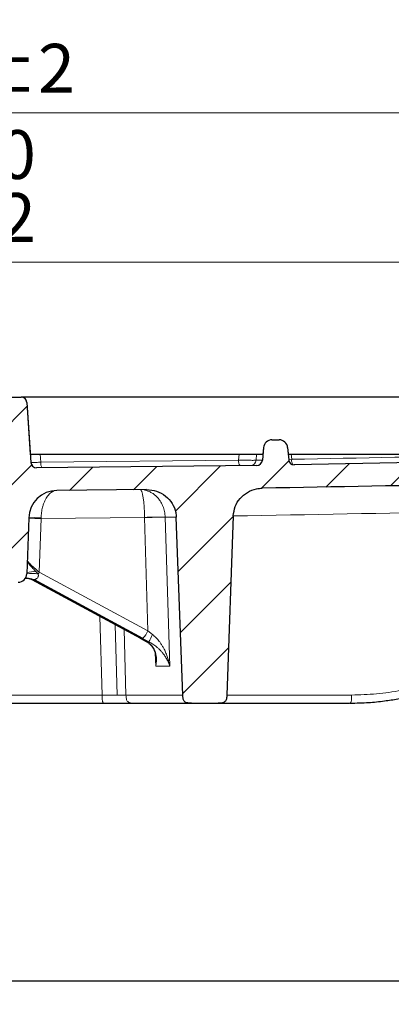
# Model space of a CAD drawing. Units: millimetres. Extents: x 0 to 420, y 0 to 436.
# Drawn here: x 133 to 151, y 43 to 92 of the extents above; entities that cross this region are included whole.
import ezdxf

# ---------------------------------------------------------------- set-up
doc = ezdxf.new("R2010")
doc.units = ezdxf.units.MM
doc.styles.add('SLDTEXTSTYLE0', font='TXT', dxfattribs={"width": 0.605})
doc.dimstyles.new('SLDDIMSTYLE1', dxfattribs={"dimtxt": 3.5, "dimasz": 3.5, "dimexe": 0, "dimexo": 0.0625, "dimgap": 0.875, "dimtad": 1, "dimlfac": 7, "dimrnd": 1e-09, "dimzin": 12, "dimdsep": 46, "dimtxsty": 'SLDTEXTSTYLE0', "dimsah": 1, "dimcen": 0.09, "dimadec": 0, "dimazin": 3, "dimtfac": 1, "dimtdec": 3, "dimtofl": 0, "dimtmove": 0, "dimatfit": 3, "dimfxl": 0, "dimfrac": 2, "dimtolj": 1, "dimtzin": 12, "dimarcsym": 0})
doc.dimstyles.new('SLDDIMSTYLE2', dxfattribs={"dimtxt": 3.5, "dimasz": 3.5, "dimexe": 0, "dimexo": 0.0625, "dimgap": 0.875, "dimtad": 1, "dimlfac": 7, "dimrnd": 1e-09, "dimzin": 12, "dimdsep": 46, "dimtxsty": 'SLDTEXTSTYLE0', "dimsah": 1, "dimcen": 0.09, "dimadec": 0, "dimazin": 3, "dimtol": 1, "dimtm": 2, "dimtfac": 1, "dimtdec": 0, "dimtofl": 0, "dimtmove": 0, "dimatfit": 3, "dimfxl": 0, "dimfrac": 2, "dimtolj": 1, "dimarcsym": 0})
doc.dimstyles.new('SLDDIMSTYLE3', dxfattribs={"dimtxt": 3.5, "dimasz": 3.5, "dimexe": 0, "dimexo": 0.0625, "dimgap": 0.875, "dimtad": 1, "dimdec": 0, "dimlfac": 7, "dimrnd": 1e-09, "dimzin": 12, "dimdsep": 46, "dimtxsty": 'SLDTEXTSTYLE0', "dimsah": 1, "dimcen": 0.09, "dimadec": 0, "dimazin": 3, "dimtol": 1, "dimtp": 2, "dimtm": 2, "dimtfac": 1, "dimtdec": 0, "dimtofl": 0, "dimtmove": 0, "dimatfit": 3, "dimfxl": 0, "dimfrac": 2, "dimtolj": 1, "dimarcsym": 0})

# ---------------------------------------------------------------- blocks, each defined once
blk = doc.blocks.new('_D_1')
at = {"color": 7, "linetype": 'Continuous', "lineweight": 0}
for p, q in [((82.511, 43.649), (82.511, 35.57)), ((168.225, 43.649), (168.225, 35.57)), ((82.511, 36.57), (168.225, 36.57))]:
    blk.add_line(p, q, dxfattribs=at)
at = {"color": 7, "linetype": 'Continuous', "lineweight": 18}
for points in [[(82.511, 36.57), (86.011, 36.032), (86.011, 37.109)], [(168.225, 36.57), (164.725, 37.109), (164.725, 36.032)]]:
    blk.add_solid(points, dxfattribs=at)
at = {"color": 7, "linetype": 'Continuous', "lineweight": 18, "char_height": 3.5, "attachment_point": 1, "style": 'SLDTEXTSTYLE0'}
for s, insert in [('%%c', (119.493, 41.082)), ('600', (124.665, 41.082))]:
    blk.add_mtext(s, dxfattribs=dict(at, insert=insert))
blk = doc.blocks.new('_D_2')
at = {"color": 7, "linetype": 'Continuous', "lineweight": 0}
for p, q in [((50.368, 43.649), (50.368, 27.989)), ((200.368, 43.649), (200.368, 27.989)), ((50.368, 28.989), (200.368, 28.989))]:
    blk.add_line(p, q, dxfattribs=at)
at = {"color": 7, "linetype": 'Continuous', "lineweight": 18}
for points in [[(50.368, 28.989), (53.868, 28.45), (53.868, 29.527)], [(200.368, 28.989), (196.868, 29.527), (196.868, 28.45)]]:
    blk.add_solid(points, dxfattribs=at)
at = {"color": 7, "linetype": 'Continuous', "lineweight": 18, "char_height": 3.5, "attachment_point": 1, "style": 'SLDTEXTSTYLE0'}
for s, insert in [('%%c', (118.397, 33.5)), ('1050', (123.569, 33.5))]:
    blk.add_mtext(s, dxfattribs=dict(at, insert=insert))
blk = doc.blocks.new('_D_3')
at = {"color": 7, "linetype": 'Continuous', "lineweight": 0}
for p, q in [((76.082, 72.777), (76.082, 80.808)), ((174.653, 72.777), (174.653, 80.808)), ((76.082, 79.808), (174.653, 79.808))]:
    blk.add_line(p, q, dxfattribs=at)
at = {"color": 7, "linetype": 'Continuous', "lineweight": 18}
for points in [[(76.082, 79.808), (79.582, 79.269), (79.582, 80.346)], [(174.653, 79.808), (171.153, 80.346), (171.153, 79.269)]]:
    blk.add_solid(points, dxfattribs=at)
at = {"color": 7, "linetype": 'Continuous', "lineweight": 18, "attachment_point": 1, "style": 'SLDTEXTSTYLE0'}
for s, insert, char_height in [('0', (131.484, 86.427), 2.45), ('%%c', (117.717, 84.319), 3.5), ('690', (122.889, 84.319), 3.5), ('2', (131.484, 83.269), 2.45), ('-', (130.565, 83.269), 2.45)]:
    blk.add_mtext(s, dxfattribs=dict(at, insert=insert, char_height=char_height))
blk = doc.blocks.new('_D_5')
at = {"color": 7, "linetype": 'Continuous', "lineweight": 0}
for p, q in [((73.912, 72.777), (73.912, 88.293)), ((176.823, 72.777), (176.823, 88.293)), ((73.912, 87.293), (176.823, 87.293))]:
    blk.add_line(p, q, dxfattribs=at)
at = {"color": 7, "linetype": 'Continuous', "lineweight": 18}
for points in [[(73.912, 87.293), (77.412, 86.754), (77.412, 87.831)], [(176.823, 87.293), (173.323, 87.831), (173.323, 86.754)]]:
    blk.add_solid(points, dxfattribs=at)
at = {"color": 7, "linetype": 'Continuous', "lineweight": 18, "attachment_point": 1, "style": 'SLDTEXTSTYLE0'}
for s, insert, char_height in [('%%c', (117.253, 91.804), 3.5), ('720', (122.425, 91.804), 3.5), ('±2', (130.101, 90.754), 2.45)]:
    blk.add_mtext(s, dxfattribs=dict(at, insert=insert, char_height=char_height))

msp = doc.modelspace()

# ---------------------------------------------------------------- hatches: boundary and pattern name
at = {"linetype": 'Continuous', "lineweight": 18}
h = msp.add_hatch(dxfattribs=at)
h.set_pattern_fill('DIN 201 grey cast iron', scale=0.5, style=0, pattern_type=2)
h.set_pattern_definition([(45, (0, 0), (-1.5875, 1.5875), [])])
edge = h.paths.add_edge_path(flags=0)
edge.add_spline(control_points=[(158.9649, 70.1736), (158.9637, 70.1435), (158.957, 70.1131), (158.9457, 70.0851), (158.9344, 70.0572), (158.9182, 70.0308), (158.8987, 70.0078), (158.8781, 69.9835), (158.8533, 69.9623), (158.8263, 69.9454), (158.7969, 69.927), (158.7641, 69.9134), (158.7304, 69.9053), (158.7088, 69.9002), (158.6865, 69.8972), (158.6643, 69.8966)], knot_values=[0, 0, 0, 0, 0.0006343, 0.0006343, 0.0006343, 0.0012661, 0.0012661, 0.0012661, 0.0019346, 0.0019346, 0.0019346, 0.0026617, 0.0026617, 0.0026617, 0.0031247, 0.0031247, 0.0031247, 0.0031247], weights=[1, 1, 1, 1, 1, 1, 1, 1, 1, 1, 1, 1, 1, 1, 1, 1], degree=3, periodic=0)
edge.add_spline(control_points=[(158.6643, 69.8966), (154.5486, 69.7894), (150.4322, 69.7021), (146.3157, 69.6346)], knot_values=[0.0783794, 0.0783794, 0.0783794, 0.0783794, 0.1648386, 0.1648386, 0.1648386, 0.1648386], weights=[1, 1, 1, 1], degree=3, periodic=0)
edge.add_arc((146.311, 69.9203), 0.2857, 185, 270.93893, ccw=False)
edge.add_line((146.0264, 69.8954), (145.9734, 70.5003))
edge.add_arc((145.5465, 70.4629), 0.4286, 5, 90)
edge.add_line((145.5465, 70.8915), (145.1891, 70.8915))
edge.add_arc((145.1891, 70.4629), 0.4286, 89.99712, 175)
edge.add_line((144.7621, 70.5003), (144.7066, 69.8658))
edge.add_arc((144.422, 69.8907), 0.2857, 270.85423, 355, ccw=False)
edge.add_spline(control_points=[(144.4262, 69.605), (140.7419, 69.5501), (137.0572, 69.5111), (133.3725, 69.488)], knot_values=[0.0055819, 0.0055819, 0.0055819, 0.0055819, 0.0829625, 0.0829625, 0.0829625, 0.0829625], weights=[1, 1, 1, 1], degree=3, periodic=0)
edge.add_arc((133.3707, 69.7737), 0.2857, 183.8, 270.35877, ccw=False)
edge.add_line((133.0856, 69.7548), (132.8855, 72.7676))
edge.add_arc((132.6004, 72.7487), 0.2857, 3.8, 90)
edge.add_line((132.6004, 73.0344), (129.0071, 73.0344))
edge.add_spline(control_points=[(129.0071, 73.0344), (128.9786, 73.0344), (128.9499, 73.0308), (128.9224, 73.0237), (128.889, 73.0152), (128.8566, 73.0014), (128.8275, 72.9831), (128.801, 72.9665), (128.7767, 72.9457), (128.7565, 72.9219), (128.7373, 72.8993), (128.7213, 72.8734), (128.7102, 72.8458), (128.6991, 72.8183), (128.6925, 72.7884), (128.6913, 72.7586)], knot_values=[0, 0, 0, 0, 0.0005977, 0.0005977, 0.0005977, 0.0013234, 0.0013234, 0.0013234, 0.001981, 0.001981, 0.001981, 0.0026066, 0.0026066, 0.0026066, 0.0032343, 0.0032343, 0.0032343, 0.0032343], weights=[1, 1, 1, 1, 1, 1, 1, 1, 1, 1, 1, 1, 1, 1, 1, 1], degree=3, periodic=0)
edge.add_spline(control_points=[(128.6913, 72.7586), (128.6484, 71.6601), (128.6051, 70.5615), (128.5616, 69.4629)], knot_values=[0.0000002, 0.0000002, 0.0000002, 0.0000002, 0.0230879, 0.0230879, 0.0230879, 0.0230879], weights=[1, 1, 1, 1], degree=3, periodic=0)
edge.add_line((128.5616, 69.4629), (129.6426, 69.4629))
edge.add_spline(control_points=[(129.6426, 69.4629), (129.6661, 69.4629), (129.6898, 69.4656), (129.7128, 69.4708), (129.745, 69.478), (129.7765, 69.4906), (129.8048, 69.5076), (129.8318, 69.5239), (129.8566, 69.5447), (129.877, 69.5687), (129.8971, 69.5922), (129.9135, 69.6193), (129.9249, 69.648), (129.9362, 69.6767), (129.9428, 69.7078), (129.9439, 69.7387)], knot_values=[0, 0, 0, 0, 0.0004949, 0.0004949, 0.0004949, 0.0011932, 0.0011932, 0.0011932, 0.0018596, 0.0018596, 0.0018596, 0.0025119, 0.0025119, 0.0025119, 0.0031651, 0.0031651, 0.0031651, 0.0031651], weights=[1, 1, 1, 1, 1, 1, 1, 1, 1, 1, 1, 1, 1, 1, 1, 1], degree=3, periodic=0)
edge.add_spline(control_points=[(129.9439, 69.7387), (129.9669, 70.3644), (129.9898, 70.9901), (130.0127, 71.6158)], knot_values=[0.0000002, 0.0000002, 0.0000002, 0.0000002, 0.0131486, 0.0131486, 0.0131486, 0.0131486], weights=[1, 1, 1, 1], degree=3, periodic=0)
edge.add_spline(control_points=[(130.0127, 71.6158), (130.0139, 71.6467), (130.0205, 71.6779), (130.0319, 71.7067), (130.0433, 71.7355), (130.0597, 71.7627), (130.0798, 71.7863), (130.1004, 71.8103), (130.1252, 71.8313), (130.1524, 71.8476), (130.1807, 71.8647), (130.2123, 71.8772), (130.2445, 71.8843), (130.2664, 71.8891), (130.2888, 71.8915), (130.3112, 71.8915)], knot_values=[0, 0, 0, 0, 0.0006506, 0.0006506, 0.0006506, 0.0013003, 0.0013003, 0.0013003, 0.0019648, 0.0019648, 0.0019648, 0.002659, 0.002659, 0.002659, 0.0031246, 0.0031246, 0.0031246, 0.0031246], weights=[1, 1, 1, 1, 1, 1, 1, 1, 1, 1, 1, 1, 1, 1, 1, 1], degree=3, periodic=0)
edge.add_line((130.3112, 71.8915), (131.1647, 71.8915))
edge.add_arc((131.1646, 71.6058), 0.2857, 2, 89.99933, ccw=False)
edge.add_line((131.4502, 71.6158), (131.7153, 64.0244))
edge.add_arc((132.0008, 64.0344), 0.2857, 182, 270)
edge.add_line((132.0008, 63.7487), (132.4539, 63.7487))
edge.add_arc((132.4539, 64.1772), 0.4286, 270.00052, 358)
edge.add_line((132.8822, 64.1623), (132.9804, 66.9733))
edge.add_arc((134.4081, 66.9234), 1.4286, 90.40438, 178, ccw=False)
edge.add_spline(control_points=[(134.398, 68.352), (135.8975, 68.3625), (137.3969, 68.3758), (138.8964, 68.3916)], knot_values=[0.0007006, 0.0007006, 0.0007006, 0.0007006, 0.0321903, 0.0321903, 0.0321903, 0.0321903], weights=[1, 1, 1, 1], degree=3, periodic=0)
edge.add_spline(control_points=[(138.8964, 68.3916), (139.0656, 68.3934), (139.2375, 68.3663), (139.3978, 68.3122), (139.5583, 68.258), (139.7116, 68.1753), (139.8445, 68.0703), (139.9753, 67.967), (140.0898, 67.8392), (140.1774, 67.6974), (140.2623, 67.56), (140.3243, 67.4057), (140.3573, 67.2476), (140.3734, 67.1708), (140.3829, 67.0924), (140.3858, 67.014)], knot_values=[0, 0, 0, 0, 0.0035536, 0.0035536, 0.0035536, 0.0071106, 0.0071106, 0.0071106, 0.0106121, 0.0106121, 0.0106121, 0.0140036, 0.0140036, 0.0140036, 0.0156324, 0.0156324, 0.0156324, 0.0156324], weights=[1, 1, 1, 1, 1, 1, 1, 1, 1, 1, 1, 1, 1, 1, 1, 1], degree=3, periodic=0)
edge.add_line((140.3858, 67.014), (140.7075, 58.0908))
edge.add_spline(control_points=[(140.7075, 58.0908), (140.7095, 58.0375), (140.7134, 57.984), (140.7234, 57.9316), (140.7306, 57.8934), (140.7413, 57.8552), (140.7593, 57.8208), (140.7712, 57.7981), (140.7867, 57.7769), (140.8055, 57.7594), (140.8242, 57.7421), (140.8464, 57.7282), (140.8697, 57.7178), (140.9002, 57.7041), (140.9331, 57.6957), (140.9661, 57.69), (141.0266, 57.6795), (141.0884, 57.6772), (141.1498, 57.6772)], knot_values=[0, 0, 0, 0, 0.0011205, 0.0011205, 0.0011205, 0.0019387, 0.0019387, 0.0019387, 0.002478, 0.002478, 0.002478, 0.0030149, 0.0030149, 0.0030149, 0.003717, 0.003717, 0.003717, 0.0050056, 0.0050056, 0.0050056, 0.0050056], weights=[1, 1, 1, 1, 1, 1, 1, 1, 1, 1, 1, 1, 1, 1, 1, 1, 1, 1, 1], degree=3, periodic=0)
edge.add_line((141.1498, 57.6772), (142.4821, 57.6772))
edge.add_spline(control_points=[(142.4821, 57.6772), (142.5335, 57.6772), (142.5852, 57.679), (142.6362, 57.6855), (142.6786, 57.691), (142.7213, 57.6998), (142.7605, 57.717), (142.7831, 57.7269), (142.8048, 57.7401), (142.8232, 57.7565), (142.8417, 57.773), (142.8572, 57.793), (142.8692, 57.8146), (142.8836, 57.8404), (142.8936, 57.8688), (142.901, 57.8974), (142.9171, 57.9604), (142.922, 58.026), (142.9244, 58.0908)], knot_values=[0, 0, 0, 0, 0.0010805, 0.0010805, 0.0010805, 0.0019817, 0.0019817, 0.0019817, 0.0025017, 0.0025017, 0.0025017, 0.0030221, 0.0030221, 0.0030221, 0.0036431, 0.0036431, 0.0036431, 0.0050096, 0.0050096, 0.0050096, 0.0050096], weights=[1, 1, 1, 1, 1, 1, 1, 1, 1, 1, 1, 1, 1, 1, 1, 1, 1, 1, 1], degree=3, periodic=0)
edge.add_line((142.9244, 58.0908), (143.2487, 67.0863))
edge.add_spline(control_points=[(143.2487, 67.0863), (143.2544, 67.2427), (143.2874, 67.4003), (143.3448, 67.5459), (143.4022, 67.6915), (143.4853, 67.829), (143.5869, 67.948), (143.6902, 68.0687), (143.8152, 68.1735), (143.9517, 68.2548), (144.0924, 68.3385), (144.2492, 68.3995), (144.4094, 68.4334), (144.5052, 68.4537), (144.6035, 68.4647), (144.7015, 68.4662)], knot_values=[0, 0, 0, 0, 0.003287, 0.003287, 0.003287, 0.0065708, 0.0065708, 0.0065708, 0.0099053, 0.0099053, 0.0099053, 0.0133436, 0.0133436, 0.0133436, 0.0153828, 0.0153828, 0.0153828, 0.0153828], weights=[1, 1, 1, 1, 1, 1, 1, 1, 1, 1, 1, 1, 1, 1, 1, 1], degree=3, periodic=0)
edge.add_spline(control_points=[(144.7015, 68.4662), (152.0326, 68.577), (159.363, 68.7508), (166.6911, 68.9876)], knot_values=[0.0101583, 0.0101583, 0.0101583, 0.0101583, 0.1641281, 0.1641281, 0.1641281, 0.1641281], weights=[1, 1, 1, 1], degree=3, periodic=0)
edge.add_arc((166.7372, 67.5597), 1.4286, 2, 91.85078, ccw=False)
edge.add_line((168.1649, 67.6096), (168.2249, 65.8915))
edge.add_line((168.2249, 65.8915), (171.3678, 65.8915))
edge.add_line((171.3678, 65.8915), (171.5078, 69.9015))
edge.add_arc((171.7933, 69.8915), 0.2857, 90, 178, ccw=False)
edge.add_line((171.7933, 70.1772), (174.6535, 70.1772))
edge.add_line((174.6535, 70.1772), (174.5821, 73.0344))
edge.add_line((174.5821, 73.0344), (170.7151, 73.0344))
edge.add_arc((170.7151, 72.7487), 0.2857, 89.99455, 178)
edge.add_line((170.4296, 72.7586), (170.3491, 70.453))
edge.add_arc((170.0635, 70.4629), 0.2857, 270, 358, ccw=False)
edge.add_line((170.0635, 70.1772), (168.1008, 70.1772))
edge.add_arc((168.1008, 69.8915), 0.2857, 89.99862, 91.91523)
edge.add_spline(control_points=[(168.0913, 70.1771), (165.612, 70.0942), (163.1325, 70.0185), (160.6528, 69.95)], knot_values=[0.0123619, 0.0123619, 0.0123619, 0.0123619, 0.0644551, 0.0644551, 0.0644551, 0.0644551], weights=[1, 1, 1, 1], degree=3, periodic=0)
edge.add_spline(control_points=[(160.6528, 69.95), (160.6167, 69.949), (160.58, 69.9543), (160.5457, 69.9653), (160.5114, 69.9763), (160.4785, 69.9933), (160.4498, 70.0151), (160.4214, 70.0368), (160.3963, 70.0638), (160.3774, 70.0942), (160.3597, 70.1225), (160.347, 70.1546), (160.3409, 70.1874), (160.3387, 70.1995), (160.3373, 70.2119), (160.3368, 70.2242)], knot_values=[0, 0, 0, 0, 0.0007567, 0.0007567, 0.0007567, 0.0015136, 0.0015136, 0.0015136, 0.0022654, 0.0022654, 0.0022654, 0.0029669, 0.0029669, 0.0029669, 0.0032226, 0.0032226, 0.0032226, 0.0032226], weights=[1, 1, 1, 1, 1, 1, 1, 1, 1, 1, 1, 1, 1, 1, 1, 1], degree=3, periodic=0)
edge.add_spline(control_points=[(160.3368, 70.2242), (160.3189, 70.6847), (160.3009, 71.1453), (160.2827, 71.6058)], knot_values=[0.0003707, 0.0003707, 0.0003707, 0.0003707, 0.0100493, 0.0100493, 0.0100493, 0.0100493], weights=[1, 1, 1, 1], degree=3, periodic=0)
edge.add_line((160.2827, 71.6058), (159.021, 71.6058))
edge.add_spline(control_points=[(159.021, 71.6058), (159.0022, 71.1284), (158.9835, 70.651), (158.9649, 70.1736)], knot_values=[0.0000002, 0.0000002, 0.0000002, 0.0000002, 0.010033, 0.010033, 0.010033, 0.010033], weights=[1, 1, 1, 1], degree=3, periodic=0)
h = msp.add_hatch(dxfattribs=at)
h.set_pattern_fill('AR-SAND', style=0)
edge = h.paths.add_edge_path(flags=0)
edge.add_line((170.5106, 72.9482), (170.5106, 73.0344))
edge.add_line((170.5106, 73.0344), (132.6004, 73.0344))
edge.add_arc((132.6004, 72.7487), 0.2857, 3.8, 90, ccw=False)
edge.add_line((132.8855, 72.7676), (133.0575, 70.1772))
edge.add_line((133.0575, 70.1772), (144.7339, 70.1772))
edge.add_line((144.7339, 70.1772), (144.7621, 70.5003))
edge.add_arc((145.1891, 70.4629), 0.4286, 90, 175, ccw=False)
edge.add_line((145.1891, 70.8915), (145.5465, 70.8915))
edge.add_arc((145.5465, 70.4629), 0.4286, 5, 89.99966, ccw=False)
edge.add_line((145.9734, 70.5003), (146.0017, 70.1772))
edge.add_line((146.0017, 70.1772), (158.9651, 70.1772))
edge.add_spline(control_points=[(158.9651, 70.1772), (158.9836, 70.6534), (159.0022, 71.1296), (159.021, 71.6058)], knot_values=[0.0000022, 0.0000022, 0.0000022, 0.0000022, 0.0100098, 0.0100098, 0.0100098, 0.0100098], weights=[1, 1, 1, 1], degree=3, periodic=0)
edge.add_line((159.021, 71.6058), (160.2827, 71.6058))
edge.add_spline(control_points=[(160.2827, 71.6058), (160.3009, 71.1453), (160.3189, 70.6847), (160.3368, 70.2242)], knot_values=[0.0000002, 0.0000002, 0.0000002, 0.0000002, 0.0096788, 0.0096788, 0.0096788, 0.0096788], weights=[1, 1, 1, 1], degree=3, periodic=0)
edge.add_spline(control_points=[(160.3368, 70.2242), (160.3374, 70.2084), (160.3395, 70.1926), (160.343, 70.1772)], knot_values=[0, 0, 0, 0, 0.0003318, 0.0003318, 0.0003318, 0.0003318], weights=[1, 1, 1, 1], degree=3, periodic=0)
edge.add_line((160.343, 70.1772), (170.0635, 70.1772))
edge.add_arc((170.0635, 70.4629), 0.2857, 270, 358)
edge.add_line((170.3491, 70.453), (170.4296, 72.7586))
edge.add_arc((170.7151, 72.7487), 0.2857, 135.69968, 178, ccw=False)

# ---------------------------------------------------------------- linework, layer by layer
at = {"color": 7, "linetype": 'Continuous', "lineweight": 25}
for p, q in [((129.0071, 73.0344), (132.6004, 73.0344)), ((170.5106, 73.0344), (132.6004, 73.0344)), ((132.8855, 72.7676), (133.0575, 70.1772)), ((132.8855, 72.7676), (133.0856, 69.7548)), ((145.1891, 70.8915), (145.5465, 70.8915)), ((133.0575, 70.1772), (144.7339, 70.1772)), ((144.7621, 70.5003), (144.7066, 69.8658)), ((144.7621, 70.5003), (144.7339, 70.1772)), ((145.9734, 70.5003), (146.0017, 70.1772)), ((145.9734, 70.5003), (146.0264, 69.8954)), ((146.0017, 70.1772), (158.9651, 70.1772)), ((158.6643, 69.8966), (146.3157, 69.6346)), ((133.3689, 69.488), (133.3725, 69.488)), ((144.4262, 69.605), (133.3725, 69.488)), ((146.3157, 69.6346), (146.3063, 69.6346)), ((138.8964, 68.3916), (134.398, 68.352)), ((132.9804, 66.9733), (132.8822, 64.1623)), ((140.7075, 58.0908), (140.3858, 67.014)), ((143.2487, 67.0863), (142.9244, 58.0908)), ((133.1413, 63.8777), (138.5836, 60.9364)), ((138.5755, 60.944), (138.8779, 60.7744)), ((138.5949, 60.9338), (138.5836, 60.9364)), ((138.8779, 60.7744), (138.9891, 60.7004)), ((139.3627, 59.9474), (139.3637, 59.9212)), ((125.3678, 57.6772), (136.7769, 57.6772)), ((138.2764, 57.6772), (141.1498, 57.6772)), ((141.1498, 57.6772), (142.4821, 57.6772)), ((142.4929, 57.6778), (142.6984, 57.6772)), ((142.5071, 57.6772), (142.6984, 57.6772)), ((142.6984, 57.6772), (149.0788, 57.6772)), ((82.5106, 43.7487), (168.2249, 43.7487))]:
    msp.add_line(p, q, dxfattribs=at)
at = {"color": 8, "linetype": 'Continuous', "lineweight": 18}
for p, q in [((133.5578, 70.1772), (133.5859, 69.7661)), ((143.5146, 69.874), (143.5384, 70.1772)), ((144.4194, 70.1772), (144.395, 69.8658)), ((146.1566, 70.1772), (146.1804, 69.917)), ((133.5859, 69.7661), (143.5146, 69.874)), ((144.7066, 69.8658), (144.395, 69.8658)), ((146.1804, 69.917), (146.0251, 69.91)), ((144.4262, 69.605), (144.1191, 69.605)), ((133.5091, 64.2559), (133.6047, 66.9424)), ((133.6047, 66.9424), (138.7952, 66.9884)), ((133.6047, 66.9424), (133.6052, 66.978)), ((138.7952, 66.9884), (138.795, 66.9993)), ((138.9658, 61.3068), (138.7952, 66.9884)), ((140.3858, 67.014), (139.8316, 67.0094)), ((139.8316, 67.0094), (139.8317, 67.0051)), ((139.8317, 67.0051), (140.056, 59.5389)), ((133.352, 64.2767), (133.4562, 64.1594)), ((138.9658, 61.3068), (133.5091, 64.2559)), ((133.1501, 63.8764), (133.1419, 63.8788)), ((133.225, 63.8764), (133.1501, 63.8764)), ((133.1501, 63.8764), (138.5949, 60.9338)), ((133.269, 63.884), (133.225, 63.8764)), ((138.6699, 60.9338), (133.225, 63.8764)), ((138.7041, 60.9467), (133.269, 63.884)), ((136.662, 58.0908), (136.5484, 62.0363)), ((137.3242, 61.6171), (137.4258, 58.0885)), ((137.767, 61.3778), (137.8616, 58.0908)), ((139.1959, 61.1242), (138.9658, 61.3068)), ((138.5949, 60.9338), (138.915, 60.7548)), ((139.0122, 60.7548), (138.6699, 60.9338)), ((138.915, 60.7548), (139.0122, 60.7548)), ((139.3534, 59.5389), (139.3292, 60.1813)), ((140.056, 59.5389), (139.3534, 59.5389)), ((136.662, 58.0908), (125.3678, 58.0908)), ((140.7075, 58.0908), (137.8616, 58.0908)), ((149.1856, 58.0908), (142.9244, 58.0908)), ((149.483, 57.6962), (149.0788, 57.6772))]:
    msp.add_line(p, q, dxfattribs=at)
at = {"color": 7, "linetype": 'Continuous', "lineweight": 25, "flags": 128}
for points in [[(132.8188, 63.9525), (132.8574, 63.9562), (132.8767, 63.9573)], [(138.915, 60.7548), (138.8846, 60.7689), (138.8772, 60.775)]]:
    msp.add_lwpolyline(points, dxfattribs=at)
at = {"color": 7, "linetype": 'Continuous', "lineweight": 25}
for centre, radius, start, end in [((132.6004, 72.7487), 0.2857, 3.8, 90), ((145.1891, 70.4629), 0.4286, 90, 175), ((145.5465, 70.4629), 0.4286, 5, 90), ((133.3707, 69.7737), 0.2857, 183.8, 270.35877), ((144.422, 69.8907), 0.2857, 270.85423, 355), ((146.311, 69.9203), 0.2857, 185, 270.93893), ((134.4081, 66.9234), 1.4286, 90.40438, 178), ((132.4539, 64.1772), 0.4286, 270, 358)]:
    msp.add_arc(centre, radius, start, end, dxfattribs=at)
at = {"color": 8, "linetype": 'Continuous', "lineweight": 18}
for centre, radius, start, end in [((133.9146, 69.7057), 0.3342, 169.57797, 220.10148), ((143.8455, 69.8163), 0.336, 170.10057, 220.4416), ((144.1128, 69.888), 0.283, 271.27934, 355.50383), ((146.512, 69.86), 0.3365, 170.24086, 220.5327), ((132.2354, 29.8135), 37.1541, 87.88796, 88.85181), ((133.2596, 60.403), 6.5841, 86.99113, 92.42802), ((139.4486, 53.1207), 13.894, 88.42025, 92.69611), ((139.6072, 48.7193), 18.2871, 89.29656, 92.54506), ((133.2784, 63.0152), 1.2637, 86.65998, 108.18059), ((131.792, 65.1345), 1.9288, 329.63053, 332.8993), ((132.8298, 63.2875), 0.6703, 61.46043, 86.31683), ((132.903, 63.28), 0.6778, 61.63015, 92.21978), ((133.1625, 62.8715), 1.321, 77.15402, 102.24938), ((137.9797, 61.7483), 1.0805, 312.10064, 335.88181), ((138.6639, 61.0013), 0.0678, 275.06798, 306.33108), ((155.3388, 52.8648), 18.1331, 152.90359, 154.2073)]:
    msp.add_arc(centre, radius, start, end, dxfattribs=at)
for points, knots in [([(146.1804, 69.917), (149.6305, 69.9781), (153.4903, 70.0464), (157.3484, 70.1647), (157.7578, 70.1772)], [0, 0, 0, 0, 0.8938817, 1, 1, 1, 1]), ([(133.5859, 69.7661), (133.5073, 69.7639), (133.3501, 69.7594), (133.1651, 69.7549), (133.1049, 69.7541), (133.0748, 69.7537)], [0, 0, 0, 0, 0.3332418, 0.6665884, 1, 1, 1, 1]), ([(144.395, 69.8658), (144.3833, 69.8651), (144.36, 69.8636), (144.289, 69.8625), (144.195, 69.8623), (144.0795, 69.863), (143.9479, 69.8646), (143.8058, 69.867), (143.6585, 69.8702), (143.5625, 69.8727), (143.5146, 69.874)], [0, 0, 0, 0, 0.1249581, 0.2503412, 0.3750642, 0.5003422, 0.6253609, 0.7500057, 0.8751553, 1, 1, 1, 1]), ([(144.1191, 69.605), (144.1121, 69.605), (144.0982, 69.6049), (144.0555, 69.6045), (143.9992, 69.6039), (143.9295, 69.603), (143.8506, 69.602), (143.765, 69.6008), (143.6764, 69.5996), (143.6187, 69.5987), (143.5898, 69.5983)], [0, 0, 0, 0, 0.1248391, 0.2500683, 0.3753856, 0.4998462, 0.6251069, 0.7495763, 0.8749604, 1, 1, 1, 1]), ([(133.6052, 66.978), (133.6096, 67.0703), (133.6163, 67.2096), (133.6458, 67.3888), (133.6773, 67.5312), (133.7217, 67.6791), (133.7813, 67.8289), (133.8498, 67.9607), (133.9264, 68.0753), (134.0105, 68.1734), (134.0829, 68.2357), (134.1381, 68.2727), (134.1722, 68.2927), (134.2093, 68.3111), (134.2351, 68.3209), (134.2485, 68.3259)], [0, 0, 0, 0, 0.1414168, 0.2134397, 0.2863717, 0.3776218, 0.4728403, 0.5721268, 0.6592438, 0.754169, 0.8569339, 0.8889948, 0.9235259, 0.9605276, 1, 1, 1, 1]), ([(138.795, 66.9993), (138.7929, 67.0939), (138.7885, 67.2852), (138.7723, 67.5539), (138.7494, 67.7997), (138.7215, 68.0052), (138.6882, 68.175), (138.6568, 68.2824), (138.6299, 68.3436), (138.6158, 68.3606), (138.6099, 68.3676)], [0, 0, 0, 0, 0.1396197, 0.2823232, 0.4189217, 0.5639886, 0.6963533, 0.844353, 0.934986, 1, 1, 1, 1]), ([(139.8316, 67.0094), (139.8241, 67.104), (139.8127, 67.2468), (139.7646, 67.4298), (139.7135, 67.5751), (139.6419, 67.7254), (139.5463, 67.8766), (139.4366, 68.0091), (139.3148, 68.1233), (139.1816, 68.2199), (139.0375, 68.2956), (138.9031, 68.3462), (138.8191, 68.3623), (138.7844, 68.369)], [0, 0, 0, 0, 0.1396468, 0.2106784, 0.2825853, 0.3728315, 0.466777, 0.5645691, 0.651159, 0.744689, 0.8452108, 0.9358594, 1, 1, 1, 1]), ([(143.2532, 67.0737), (147.0625, 67.1386), (154.703, 67.2689), (162.342, 67.5088), (166.1725, 67.6291)], [0, 0, 0, 0, 0.4985577, 1, 1, 1, 1]), ([(132.9047, 64.8074), (132.9097, 64.7959), (132.9329, 64.7426), (133.031, 64.619), (133.1839, 64.4489), (133.298, 64.3321), (133.352, 64.2767)], [0, 0, 0, 0, 0.0935009, 0.4348058, 0.7324642, 1, 1, 1, 1]), ([(133.5091, 64.2559), (133.4205, 64.3287), (133.2446, 64.4733), (133.0393, 64.6687), (132.9295, 64.79), (132.9085, 64.8302), (132.9057, 64.8355)], [0, 0, 0, 0, 0.32477485, 0.64427574, 0.95367534, 1, 1, 1, 1]), ([(133.4562, 64.1594), (133.4599, 64.1401), (133.467, 64.1028), (133.463, 64.0482), (133.4459, 63.9989), (133.407, 63.9451), (133.339, 63.903), (133.2924, 63.8903), (133.269, 63.884)], [0, 0, 0, 0, 0.1303817, 0.2509736, 0.3727416, 0.501448, 0.7508797, 1, 1, 1, 1]), ([(139.3534, 59.5389), (139.3645, 59.5947), (139.3866, 59.7058), (139.3954, 59.8749), (139.384, 60.038), (139.3529, 60.1831), (139.3104, 60.3037), (139.2609, 60.4051), (139.1873, 60.5194), (139.0827, 60.6413), (138.9685, 60.7186), (138.915, 60.7548)], [0, 0, 0, 0, 0.1251117, 0.2494873, 0.3833305, 0.499445, 0.5896276, 0.6729155, 0.749485, 0.8825648, 1, 1, 1, 1]), ([(139.0122, 60.7548), (139.0791, 60.7186), (139.1828, 60.6627), (139.3104, 60.573), (139.4107, 60.4945), (139.5112, 60.405), (139.6113, 60.3038), (139.7155, 60.1831), (139.8223, 60.038), (139.9196, 59.8749), (140.0006, 59.7058), (140.0375, 59.5947), (140.056, 59.5389)], [0, 0, 0, 0, 0.1174172, 0.1819077, 0.250625, 0.3271804, 0.4104566, 0.5006297, 0.6167242, 0.7505522, 0.8749102, 1, 1, 1, 1]), ([(140.056, 59.5389), (140.0397, 59.6225), (140.012, 59.7652), (139.948, 59.983), (139.8753, 60.1815), (139.7894, 60.3695), (139.7044, 60.5262), (139.6219, 60.6585), (139.5143, 60.8089), (139.3791, 60.97), (139.2541, 61.0752), (139.1959, 61.1242)], [0, 0, 0, 0, 0.1461073, 0.2496182, 0.3834986, 0.4995622, 0.5898957, 0.6732102, 0.7495933, 0.8834407, 1, 1, 1, 1]), ([(139.3637, 59.9212), (139.3656, 59.8834), (139.372, 59.7569), (139.3611, 59.6288), (139.3534, 59.5389)], [0, 0, 0, 0, 0.2985352, 1, 1, 1, 1]), ([(156.3151, 60.1965), (155.9542, 59.9784), (155.2323, 59.5423), (154.0819, 59.023), (152.8945, 58.6077), (151.6749, 58.3121), (150.435, 58.1255), (149.602, 58.1024), (149.1856, 58.0908)], [0, 0, 0, 0, 0.1666509, 0.3333848, 0.500022, 0.6666538, 0.8333731, 1, 1, 1, 1]), ([(137.4258, 58.0885), (137.3147, 58.0886), (137.09, 58.0889), (136.8058, 58.0902), (136.662, 58.0908)], [0, 0, 0, 0, 0.49412841, 1, 1, 1, 1]), ([(136.662, 58.0908), (136.6627, 58.0438), (136.6639, 57.9644), (136.67, 57.8618), (136.6793, 57.789), (136.6933, 57.7361), (136.7132, 57.7006), (136.7418, 57.6798), (136.7638, 57.6782), (136.7769, 57.6772)], [0, 0, 0, 0, 0.2006871, 0.3391657, 0.4454838, 0.5407535, 0.6497225, 0.7916219, 1, 1, 1, 1]), ([(137.8616, 58.0908), (137.8137, 58.0902), (137.7191, 58.0889), (137.5228, 58.0886), (137.4258, 58.0885)], [0, 0, 0, 0, 0.5058716, 1, 1, 1, 1]), ([(137.8616, 58.0908), (137.864, 58.0438), (137.8682, 57.9644), (137.8902, 57.8618), (137.924, 57.789), (137.9744, 57.7361), (138.0464, 57.7006), (138.1494, 57.6798), (138.229, 57.6782), (138.2764, 57.6772)], [0, 0, 0, 0, 0.2006871, 0.3391657, 0.4454838, 0.5407535, 0.6497225, 0.7916219, 1, 1, 1, 1]), ([(149.1856, 58.0908), (149.185, 58.0438), (149.1839, 57.9644), (149.1782, 57.8618), (149.1695, 57.789), (149.1565, 57.7361), (149.138, 57.7006), (149.1115, 57.6798), (149.091, 57.6782), (149.0788, 57.6772)], [0, 0, 0, 0, 0.2006871, 0.3391657, 0.4454838, 0.5407535, 0.6497225, 0.7916219, 1, 1, 1, 1])]:
    msp.add_open_spline(points, degree=3, knots=knots, dxfattribs=at)
at = {"color": 7, "linetype": 'Continuous', "lineweight": 25}
for points, knots in [([(166.6911, 68.9876), (163.0269, 68.877), (155.6981, 68.656), (148.3672, 68.5294), (144.7016, 68.4662)], [0, 0, 0, 0, 0.4999815, 1, 1, 1, 1]), ([(138.8964, 68.3916), (139.0666, 68.3769), (139.4069, 68.3474), (139.861, 68.0931), (140.198, 67.7178), (140.3579, 67.3317), (140.3789, 67.0923), (140.3858, 67.014)], [0, 0, 0, 0, 0.2271127, 0.4543435, 0.6779962, 0.8947056, 1, 1, 1, 1]), ([(143.2487, 67.0863), (143.2701, 67.2428), (143.3127, 67.5559), (143.5706, 67.9673), (143.9416, 68.2789), (144.3418, 68.44), (144.6035, 68.459), (144.7015, 68.4662)], [0, 0, 0, 0, 0.2133709, 0.4266214, 0.6431958, 0.8664416, 1, 1, 1, 1]), ([(132.8163, 63.9738), (132.8165, 63.9688), (132.8171, 63.9548), (132.8597, 63.9565), (132.887, 63.9576)], [0, 0, 0, 0, 0.3571087, 1, 1, 1, 1]), ([(132.8459, 63.9576), (132.8949, 63.9537), (132.9917, 63.946), (133.0897, 63.9029), (133.1381, 63.8815)], [0, 0, 0, 0, 0.5061079, 1, 1, 1, 1]), ([(133.1419, 63.8788), (133.1402, 63.879), (133.1378, 63.8792), (133.1387, 63.8806), (133.139, 63.8811)], [0, 0, 0, 0, 0.669936, 1, 1, 1, 1]), ([(139.019, 60.6786), (139.0523, 60.6492), (139.1536, 60.5601), (139.2607, 60.3947), (139.342, 60.1817), (139.3578, 60.0192), (139.3651, 59.944)], [0, 0, 0, 0, 0.154763, 0.4705964, 0.7552419, 1, 1, 1, 1]), ([(149.1108, 57.6831), (149.4208, 57.6894), (149.9979, 57.7013), (150.7964, 57.7841), (151.4829, 57.8903), (152.093, 58.0153), (152.6318, 58.1504), (153.1229, 58.2942), (153.6117, 58.4559), (154.1761, 58.6674), (154.8513, 58.9594), (155.6357, 59.3499), (156.1744, 59.6799), (156.4635, 59.857)], [0, 0, 0, 0, 0.1202422, 0.2238377, 0.3108349, 0.3891946, 0.4647308, 0.5255224, 0.5868194, 0.6634354, 0.7578399, 0.8700294, 1, 1, 1, 1]), ([(141.1498, 57.6772), (141.0883, 57.6784), (140.9932, 57.6803), (140.8753, 57.7103), (140.802, 57.7558), (140.7481, 57.8302), (140.7159, 57.9455), (140.7106, 58.0375), (140.7075, 58.0908)], [0, 0, 0, 0, 0.2578731, 0.39829, 0.505407, 0.6129252, 0.7759072, 1, 1, 1, 1]), ([(142.9244, 58.0908), (142.9207, 58.0257), (142.9154, 57.9308), (142.8755, 57.8169), (142.8263, 57.753), (142.7458, 57.7047), (142.6276, 57.6801), (142.5335, 57.6782), (142.4821, 57.6772)], [0, 0, 0, 0, 0.2727205, 0.3969069, 0.5006606, 0.6044822, 0.7839114, 1, 1, 1, 1]), ([(136.7769, 57.6772), (136.9533, 57.6772), (137.306, 57.6772), (137.7469, 57.6772), (138.0954, 57.6772), (138.216, 57.6772), (138.2764, 57.6772)], [0, 0, 0, 0, 0.2500131, 0.5, 0.7499869, 1, 1, 1, 1])]:
    msp.add_open_spline(points, degree=3, knots=knots, dxfattribs=at)

# ---------------------------------------------------------------- dimensions: what is measured, and where the dimension line sits
at = {"color": 7, "linetype": 'Continuous', "lineweight": 18}
for base, p1, p2, dimstyle, picture, middle in [((176.8234, 87.2925), (73.9121, 72.6772), (176.8234, 72.6772), 'SLDDIMSTYLE3', '_D_5', (125.3678, 87.2925)), ((200.3678, 28.9886), (50.3678, 43.7487), (200.3678, 43.7487), 'SLDDIMSTYLE1', '_D_2', (125.3678, 28.9886))]:
    dim = msp.add_linear_dim(base=base, p1=p1, p2=p2, angle=0, text='%%c<>', dimstyle=dimstyle, dxfattribs=at)
    dim.commit()
    dim.dimension.update_dxf_attribs({"geometry": picture, "text_midpoint": middle, "dimtype": 160})
for base, p1, p2, dimstyle, picture, middle in [((174.6535, 79.8076), (76.0821, 72.6772), (174.6535, 72.6772), 'SLDDIMSTYLE2', '_D_3', (125.3678, 79.8076)), ((168.2249, 36.5702), (82.5106, 43.7487), (168.2249, 43.7487), 'SLDDIMSTYLE1', '_D_1', (125.3678, 36.5702))]:
    dim = msp.add_linear_dim(base=base, p1=p1, p2=p2, text='%%c<>', dimstyle=dimstyle, dxfattribs=at)
    dim.commit()
    dim.dimension.update_dxf_attribs({"geometry": picture, "text_midpoint": middle, "dimtype": 160})

doc.saveas('drawing.dxf')
